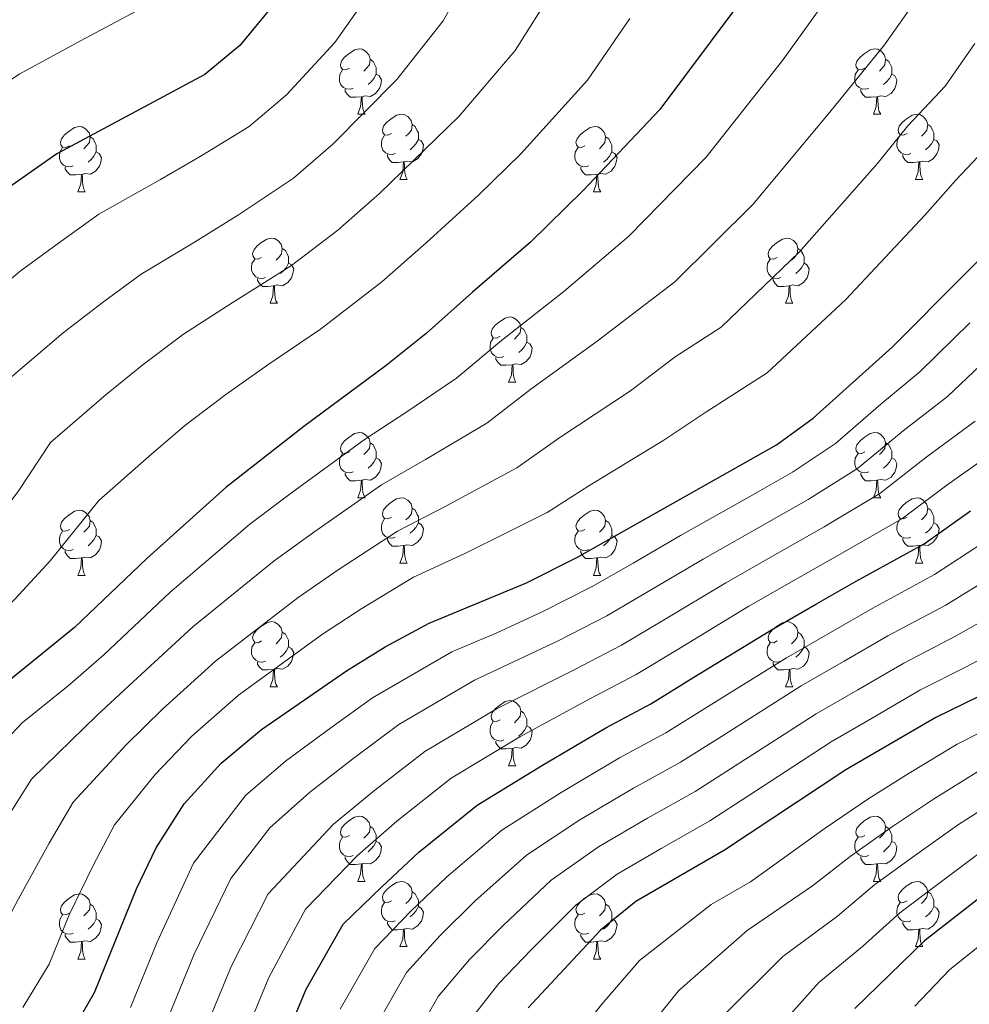
# Model space of a CAD drawing. Extents: x 612674 to 617179, y 777760 to 780805.
# Drawn here: x 614537 to 614683, y 779747 to 779899 of the extents above; entities that cross this region are included whole.
import ezdxf

# ---------------------------------------------------------------- set-up
doc = ezdxf.new("R2010")
doc.units = 0
doc.header["$MEASUREMENT"] = 0
for name, color, linetype in [('Nivel 36', 7, 'Continuous'), ('Nivel 4', 7, 'Continuous'), ('Nivel 5', 7, 'Continuous'), ('Nivel 61', 7, 'Continuous'), ('Nivel 63', 7, 'Continuous')]:
    doc.layers.add(name, color=color, linetype=linetype)

msp = doc.modelspace()

# ---------------------------------------------------------------- linework, layer by layer
at = {"layer": 'Nivel 36', "color": 92, "linetype": 'Continuous', "lineweight": 0, "flags": 128}
for points in [[(614587.987, 779891.357), (614587.457, 779891.092), (614586.927, 779891.147), (614586.662, 779891.517), (614586.607, 779891.942), (614586.767, 779892.462), (614587.247, 779893.057), (614587.882, 779893.587), (614588.782, 779894.172), (614589.527, 779894.332), (614589.952, 779894.277), (614590.482, 779893.962), (614591.012, 779893.377), (614591.172, 779892.737), (614591.062, 779891.887), (614590.637, 779891.357), (614590.217, 779890.932)], [(614667.314, 779891.357), (614666.784, 779891.092), (614666.254, 779891.147), (614665.989, 779891.517), (614665.934, 779891.942), (614666.094, 779892.462), (614666.574, 779893.057), (614667.209, 779893.587), (614668.109, 779894.172), (614668.854, 779894.332), (614669.279, 779894.277), (614669.809, 779893.962), (614670.339, 779893.377), (614670.499, 779892.737), (614670.389, 779891.887), (614669.964, 779891.357), (614669.544, 779890.932)], [(614591.172, 779892.737), (614591.647, 779892.422), (614591.962, 779891.782), (614592.122, 779891.462), (614592.122, 779890.882), (614592.122, 779890.457), (614591.752, 779889.767), (614591.332, 779889.287), (614590.852, 779888.867)], [(614670.499, 779892.737), (614670.974, 779892.422), (614671.289, 779891.782), (614671.449, 779891.462), (614671.449, 779890.882), (614671.449, 779890.457), (614671.079, 779889.767), (614670.659, 779889.287), (614670.179, 779888.867)], [(614588.572, 779888.277), (614588.147, 779888.117), (614587.562, 779888.177), (614587.087, 779888.387), (614586.662, 779888.812), (614586.447, 779889.397), (614586.447, 779889.817), (614586.502, 779890.402), (614586.927, 779891.092)], [(614592.122, 779890.457), (614592.577, 779890.207), (614592.922, 779889.592), (614592.812, 779888.867), (614592.602, 779888.227), (614592.017, 779887.487), (614591.222, 779887.007), (614590.372, 779887.112), (614589.942, 779886.982)], [(614667.899, 779888.277), (614667.474, 779888.117), (614666.889, 779888.177), (614666.414, 779888.387), (614665.989, 779888.812), (614665.774, 779889.397), (614665.774, 779889.817), (614665.829, 779890.402), (614666.254, 779891.092)], [(614671.449, 779890.457), (614671.904, 779890.207), (614672.249, 779889.592), (614672.139, 779888.867), (614671.929, 779888.227), (614671.344, 779887.487), (614670.549, 779887.007), (614669.699, 779887.112), (614669.269, 779886.982)], [(614589.832, 779886.982), (614588.942, 779886.897), (614588.097, 779886.897), (614587.672, 779887.327), (614587.352, 779887.802), (614587.352, 779888.117)], [(614669.159, 779886.982), (614668.269, 779886.897), (614667.424, 779886.897), (614666.999, 779887.327), (614666.679, 779887.802), (614666.679, 779888.117)], [(614589.287, 779884.297), (614589.722, 779885.457), (614589.832, 779886.982), (614589.942, 779886.982), (614589.977, 779886.397), (614590.012, 779885.712), (614590.082, 779885.097), (614590.197, 779884.697), (614590.412, 779884.297)], [(614668.614, 779884.297), (614669.049, 779885.457), (614669.159, 779886.982), (614669.269, 779886.982), (614669.304, 779886.397), (614669.339, 779885.712), (614669.409, 779885.097), (614669.524, 779884.697), (614669.739, 779884.297)], [(614589.287, 779884.297), (614590.412, 779884.297)], [(614594.462, 779881.322), (614593.932, 779881.057), (614593.402, 779881.112), (614593.137, 779881.482), (614593.082, 779881.907), (614593.242, 779882.427), (614593.722, 779883.022), (614594.357, 779883.552), (614595.257, 779884.137), (614596.002, 779884.297), (614596.427, 779884.242), (614596.957, 779883.927), (614597.487, 779883.342), (614597.647, 779882.702), (614597.537, 779881.852), (614597.112, 779881.322), (614596.692, 779880.897)], [(614668.614, 779884.297), (614669.739, 779884.297)], [(614673.789, 779881.322), (614673.259, 779881.057), (614672.729, 779881.112), (614672.464, 779881.482), (614672.409, 779881.907), (614672.569, 779882.427), (614673.049, 779883.022), (614673.684, 779883.552), (614674.584, 779884.137), (614675.329, 779884.297), (614675.754, 779884.242), (614676.284, 779883.927), (614676.814, 779883.342), (614676.974, 779882.702), (614676.864, 779881.852), (614676.439, 779881.322), (614676.019, 779880.897)], [(614544.907, 779879.417), (614544.377, 779879.152), (614543.847, 779879.207), (614543.582, 779879.577), (614543.527, 779880.002), (614543.687, 779880.522), (614544.167, 779881.117), (614544.802, 779881.647), (614545.702, 779882.232), (614546.447, 779882.392), (614546.872, 779882.337), (614547.402, 779882.022), (614547.932, 779881.437), (614548.092, 779880.797), (614547.982, 779879.947), (614547.557, 779879.417), (614547.137, 779878.992)], [(614597.647, 779882.702), (614598.122, 779882.387), (614598.437, 779881.747), (614598.597, 779881.427), (614598.597, 779880.847), (614598.597, 779880.422), (614598.227, 779879.732), (614597.807, 779879.252), (614597.327, 779878.832)], [(614624.234, 779879.417), (614623.704, 779879.152), (614623.174, 779879.207), (614622.909, 779879.577), (614622.854, 779880.002), (614623.014, 779880.522), (614623.494, 779881.117), (614624.129, 779881.647), (614625.029, 779882.232), (614625.774, 779882.392), (614626.199, 779882.337), (614626.729, 779882.022), (614627.259, 779881.437), (614627.419, 779880.797), (614627.309, 779879.947), (614626.884, 779879.417), (614626.464, 779878.992)], [(614676.974, 779882.702), (614677.449, 779882.387), (614677.764, 779881.747), (614677.924, 779881.427), (614677.924, 779880.847), (614677.924, 779880.422), (614677.554, 779879.732), (614677.134, 779879.252), (614676.654, 779878.832)], [(614548.092, 779880.797), (614548.567, 779880.482), (614548.882, 779879.842), (614549.042, 779879.522), (614549.042, 779878.942), (614549.042, 779878.517), (614548.672, 779877.827), (614548.252, 779877.347), (614547.772, 779876.927)], [(614595.047, 779878.242), (614594.622, 779878.082), (614594.037, 779878.142), (614593.562, 779878.352), (614593.137, 779878.777), (614592.922, 779879.362), (614592.922, 779879.782), (614592.977, 779880.367), (614593.402, 779881.057)], [(614598.597, 779880.422), (614599.052, 779880.172), (614599.397, 779879.557), (614599.287, 779878.832), (614599.077, 779878.192), (614598.492, 779877.452), (614597.697, 779876.972), (614596.847, 779877.077), (614596.417, 779876.947)], [(614627.419, 779880.797), (614627.894, 779880.482), (614628.209, 779879.842), (614628.369, 779879.522), (614628.369, 779878.942), (614628.369, 779878.517), (614627.999, 779877.827), (614627.579, 779877.347), (614627.099, 779876.927)], [(614674.374, 779878.242), (614673.949, 779878.082), (614673.364, 779878.142), (614672.889, 779878.352), (614672.464, 779878.777), (614672.249, 779879.362), (614672.249, 779879.782), (614672.304, 779880.367), (614672.729, 779881.057)], [(614677.924, 779880.422), (614678.379, 779880.172), (614678.724, 779879.557), (614678.614, 779878.832), (614678.404, 779878.192), (614677.819, 779877.452), (614677.024, 779876.972), (614676.174, 779877.077), (614675.744, 779876.947)], [(614545.492, 779876.337), (614545.067, 779876.177), (614544.482, 779876.237), (614544.007, 779876.447), (614543.582, 779876.872), (614543.367, 779877.457), (614543.367, 779877.877), (614543.422, 779878.462), (614543.847, 779879.152)], [(614549.042, 779878.517), (614549.497, 779878.267), (614549.842, 779877.652), (614549.732, 779876.927), (614549.522, 779876.287), (614548.937, 779875.547), (614548.142, 779875.067), (614547.292, 779875.172), (614546.862, 779875.042)], [(614624.819, 779876.337), (614624.394, 779876.177), (614623.809, 779876.237), (614623.334, 779876.447), (614622.909, 779876.872), (614622.694, 779877.457), (614622.694, 779877.877), (614622.749, 779878.462), (614623.174, 779879.152)], [(614628.369, 779878.517), (614628.824, 779878.267), (614629.169, 779877.652), (614629.059, 779876.927), (614628.849, 779876.287), (614628.264, 779875.547), (614627.469, 779875.067), (614626.619, 779875.172), (614626.189, 779875.042)], [(614596.307, 779876.947), (614595.417, 779876.862), (614594.572, 779876.862), (614594.147, 779877.292), (614593.827, 779877.767), (614593.827, 779878.082)], [(614595.762, 779874.262), (614596.197, 779875.422), (614596.307, 779876.947), (614596.417, 779876.947), (614596.452, 779876.362), (614596.487, 779875.677), (614596.557, 779875.062), (614596.672, 779874.662), (614596.887, 779874.262)], [(614675.634, 779876.947), (614674.744, 779876.862), (614673.899, 779876.862), (614673.474, 779877.292), (614673.154, 779877.767), (614673.154, 779878.082)], [(614675.089, 779874.262), (614675.524, 779875.422), (614675.634, 779876.947), (614675.744, 779876.947), (614675.779, 779876.362), (614675.814, 779875.677), (614675.884, 779875.062), (614675.999, 779874.662), (614676.214, 779874.262)], [(614546.752, 779875.042), (614545.862, 779874.957), (614545.017, 779874.957), (614544.592, 779875.387), (614544.272, 779875.862), (614544.272, 779876.177)], [(614626.079, 779875.042), (614625.189, 779874.957), (614624.344, 779874.957), (614623.919, 779875.387), (614623.599, 779875.862), (614623.599, 779876.177)], [(614546.207, 779872.357), (614546.642, 779873.517), (614546.752, 779875.042), (614546.862, 779875.042), (614546.897, 779874.457), (614546.932, 779873.772), (614547.002, 779873.157), (614547.117, 779872.757), (614547.332, 779872.357)], [(614595.762, 779874.262), (614596.887, 779874.262)], [(614625.534, 779872.357), (614625.969, 779873.517), (614626.079, 779875.042), (614626.189, 779875.042), (614626.224, 779874.457), (614626.259, 779873.772), (614626.329, 779873.157), (614626.444, 779872.757), (614626.659, 779872.357)], [(614675.089, 779874.262), (614676.214, 779874.262)], [(614546.207, 779872.357), (614547.332, 779872.357)], [(614625.534, 779872.357), (614626.659, 779872.357)], [(614574.484, 779862.274), (614573.954, 779862.009), (614573.424, 779862.064), (614573.159, 779862.434), (614573.104, 779862.859), (614573.264, 779863.379), (614573.744, 779863.974), (614574.379, 779864.504), (614575.279, 779865.089), (614576.024, 779865.249), (614576.449, 779865.194), (614576.979, 779864.879), (614577.509, 779864.294), (614577.669, 779863.654), (614577.559, 779862.804), (614577.134, 779862.274), (614576.714, 779861.849)], [(614653.811, 779862.274), (614653.281, 779862.009), (614652.751, 779862.064), (614652.486, 779862.434), (614652.431, 779862.859), (614652.591, 779863.379), (614653.071, 779863.974), (614653.706, 779864.504), (614654.606, 779865.089), (614655.351, 779865.249), (614655.776, 779865.194), (614656.306, 779864.879), (614656.836, 779864.294), (614656.996, 779863.654), (614656.886, 779862.804), (614656.461, 779862.274), (614656.041, 779861.849)], [(614577.669, 779863.654), (614578.144, 779863.339), (614578.459, 779862.699), (614578.619, 779862.379), (614578.619, 779861.799), (614578.619, 779861.374), (614578.249, 779860.684), (614577.829, 779860.204), (614577.349, 779859.784)], [(614656.996, 779863.654), (614657.471, 779863.339), (614657.786, 779862.699), (614657.946, 779862.379), (614657.946, 779861.799), (614657.946, 779861.374), (614657.576, 779860.684), (614657.156, 779860.204), (614656.676, 779859.784)], [(614575.069, 779859.194), (614574.644, 779859.034), (614574.059, 779859.094), (614573.584, 779859.304), (614573.159, 779859.729), (614572.944, 779860.314), (614572.944, 779860.734), (614572.999, 779861.319), (614573.424, 779862.009)], [(614654.396, 779859.194), (614653.971, 779859.034), (614653.386, 779859.094), (614652.911, 779859.304), (614652.486, 779859.729), (614652.271, 779860.314), (614652.271, 779860.734), (614652.326, 779861.319), (614652.751, 779862.009)], [(614578.619, 779861.374), (614579.074, 779861.124), (614579.419, 779860.509), (614579.309, 779859.784), (614579.099, 779859.144), (614578.514, 779858.404), (614577.719, 779857.924), (614576.869, 779858.029), (614576.439, 779857.899)], [(614657.946, 779861.374), (614658.401, 779861.124), (614658.746, 779860.509), (614658.636, 779859.784), (614658.426, 779859.144), (614657.841, 779858.404), (614657.046, 779857.924), (614656.196, 779858.029), (614655.766, 779857.899)], [(614576.329, 779857.899), (614575.439, 779857.814), (614574.594, 779857.814), (614574.169, 779858.244), (614573.849, 779858.719), (614573.849, 779859.034)], [(614655.656, 779857.899), (614654.766, 779857.814), (614653.921, 779857.814), (614653.496, 779858.244), (614653.176, 779858.719), (614653.176, 779859.034)], [(614575.784, 779855.214), (614576.219, 779856.374), (614576.329, 779857.899), (614576.439, 779857.899), (614576.474, 779857.314), (614576.509, 779856.629), (614576.579, 779856.014), (614576.694, 779855.614), (614576.909, 779855.214)], [(614655.111, 779855.214), (614655.546, 779856.374), (614655.656, 779857.899), (614655.766, 779857.899), (614655.801, 779857.314), (614655.836, 779856.629), (614655.906, 779856.014), (614656.021, 779855.614), (614656.236, 779855.214)], [(614575.784, 779855.214), (614576.909, 779855.214)], [(614655.111, 779855.214), (614656.236, 779855.214)], [(614611.175, 779850.134), (614610.645, 779849.869), (614610.115, 779849.924), (614609.85, 779850.294), (614609.795, 779850.719), (614609.955, 779851.239), (614610.435, 779851.834), (614611.07, 779852.364), (614611.97, 779852.949), (614612.715, 779853.109), (614613.14, 779853.054), (614613.67, 779852.739), (614614.2, 779852.154), (614614.36, 779851.514), (614614.25, 779850.664), (614613.825, 779850.134), (614613.405, 779849.709)], [(614614.36, 779851.514), (614614.835, 779851.199), (614615.15, 779850.559), (614615.31, 779850.239), (614615.31, 779849.659), (614615.31, 779849.234), (614614.94, 779848.544), (614614.52, 779848.064), (614614.04, 779847.644)], [(614611.76, 779847.054), (614611.335, 779846.894), (614610.75, 779846.954), (614610.275, 779847.164), (614609.85, 779847.589), (614609.635, 779848.174), (614609.635, 779848.594), (614609.69, 779849.179), (614610.115, 779849.869)], [(614615.31, 779849.234), (614615.765, 779848.984), (614616.11, 779848.369), (614616, 779847.644), (614615.79, 779847.004), (614615.205, 779846.264), (614614.41, 779845.784), (614613.56, 779845.889), (614613.13, 779845.759)], [(614613.02, 779845.759), (614612.13, 779845.674), (614611.285, 779845.674), (614610.86, 779846.104), (614610.54, 779846.579), (614610.54, 779846.894)], [(614612.475, 779843.074), (614612.91, 779844.234), (614613.02, 779845.759), (614613.13, 779845.759), (614613.165, 779845.174), (614613.2, 779844.489), (614613.27, 779843.874), (614613.385, 779843.474), (614613.6, 779843.074)], [(614612.475, 779843.074), (614613.6, 779843.074)], [(614587.987, 779832.365), (614587.457, 779832.1), (614586.927, 779832.155), (614586.662, 779832.525), (614586.607, 779832.95), (614586.767, 779833.47), (614587.247, 779834.065), (614587.882, 779834.595), (614588.782, 779835.18), (614589.527, 779835.34), (614589.952, 779835.285), (614590.482, 779834.97), (614591.012, 779834.385), (614591.172, 779833.745), (614591.062, 779832.895), (614590.637, 779832.365), (614590.217, 779831.94)], [(614667.314, 779832.365), (614666.784, 779832.1), (614666.254, 779832.155), (614665.989, 779832.525), (614665.934, 779832.95), (614666.094, 779833.47), (614666.574, 779834.065), (614667.209, 779834.595), (614668.109, 779835.18), (614668.854, 779835.34), (614669.279, 779835.285), (614669.809, 779834.97), (614670.339, 779834.385), (614670.499, 779833.745), (614670.389, 779832.895), (614669.964, 779832.365), (614669.544, 779831.94)], [(614591.172, 779833.745), (614591.647, 779833.43), (614591.962, 779832.79), (614592.122, 779832.47), (614592.122, 779831.89), (614592.122, 779831.465), (614591.752, 779830.775), (614591.332, 779830.295), (614590.852, 779829.875)], [(614670.499, 779833.745), (614670.974, 779833.43), (614671.289, 779832.79), (614671.449, 779832.47), (614671.449, 779831.89), (614671.449, 779831.465), (614671.079, 779830.775), (614670.659, 779830.295), (614670.179, 779829.875)], [(614588.572, 779829.285), (614588.147, 779829.125), (614587.562, 779829.185), (614587.087, 779829.395), (614586.662, 779829.82), (614586.447, 779830.405), (614586.447, 779830.825), (614586.502, 779831.41), (614586.927, 779832.1)], [(614592.122, 779831.465), (614592.577, 779831.215), (614592.922, 779830.6), (614592.812, 779829.875), (614592.602, 779829.235), (614592.017, 779828.495), (614591.222, 779828.015), (614590.372, 779828.12), (614589.942, 779827.99)], [(614667.899, 779829.285), (614667.474, 779829.125), (614666.889, 779829.185), (614666.414, 779829.395), (614665.989, 779829.82), (614665.774, 779830.405), (614665.774, 779830.825), (614665.829, 779831.41), (614666.254, 779832.1)], [(614671.449, 779831.465), (614671.904, 779831.215), (614672.249, 779830.6), (614672.139, 779829.875), (614671.929, 779829.235), (614671.344, 779828.495), (614670.549, 779828.015), (614669.699, 779828.12), (614669.269, 779827.99)], [(614589.832, 779827.99), (614588.942, 779827.905), (614588.097, 779827.905), (614587.672, 779828.335), (614587.352, 779828.81), (614587.352, 779829.125)], [(614669.159, 779827.99), (614668.269, 779827.905), (614667.424, 779827.905), (614666.999, 779828.335), (614666.679, 779828.81), (614666.679, 779829.125)], [(614589.287, 779825.305), (614589.722, 779826.465), (614589.832, 779827.99), (614589.942, 779827.99), (614589.977, 779827.405), (614590.012, 779826.72), (614590.082, 779826.105), (614590.197, 779825.705), (614590.412, 779825.305)], [(614668.614, 779825.305), (614669.049, 779826.465), (614669.159, 779827.99), (614669.269, 779827.99), (614669.304, 779827.405), (614669.339, 779826.72), (614669.409, 779826.105), (614669.524, 779825.705), (614669.739, 779825.305)], [(614589.287, 779825.305), (614590.412, 779825.305)], [(614594.462, 779822.33), (614593.932, 779822.065), (614593.402, 779822.12), (614593.137, 779822.49), (614593.082, 779822.915), (614593.242, 779823.435), (614593.722, 779824.03), (614594.357, 779824.56), (614595.257, 779825.145), (614596.002, 779825.305), (614596.427, 779825.25), (614596.957, 779824.935), (614597.487, 779824.35), (614597.647, 779823.71), (614597.537, 779822.86), (614597.112, 779822.33), (614596.692, 779821.905)], [(614668.614, 779825.305), (614669.739, 779825.305)], [(614673.789, 779822.33), (614673.259, 779822.065), (614672.729, 779822.12), (614672.464, 779822.49), (614672.409, 779822.915), (614672.569, 779823.435), (614673.049, 779824.03), (614673.684, 779824.56), (614674.584, 779825.145), (614675.329, 779825.305), (614675.754, 779825.25), (614676.284, 779824.935), (614676.814, 779824.35), (614676.974, 779823.71), (614676.864, 779822.86), (614676.439, 779822.33), (614676.019, 779821.905)], [(614544.907, 779820.425), (614544.377, 779820.16), (614543.847, 779820.215), (614543.582, 779820.585), (614543.527, 779821.01), (614543.687, 779821.53), (614544.167, 779822.125), (614544.802, 779822.655), (614545.702, 779823.24), (614546.447, 779823.4), (614546.872, 779823.345), (614547.402, 779823.03), (614547.932, 779822.445), (614548.092, 779821.805), (614547.982, 779820.955), (614547.557, 779820.425), (614547.137, 779820)], [(614597.647, 779823.71), (614598.122, 779823.395), (614598.437, 779822.755), (614598.597, 779822.435), (614598.597, 779821.855), (614598.597, 779821.43), (614598.227, 779820.74), (614597.807, 779820.26), (614597.327, 779819.84)], [(614624.234, 779820.425), (614623.704, 779820.16), (614623.174, 779820.215), (614622.909, 779820.585), (614622.854, 779821.01), (614623.014, 779821.53), (614623.494, 779822.125), (614624.129, 779822.655), (614625.029, 779823.24), (614625.774, 779823.4), (614626.199, 779823.345), (614626.729, 779823.03), (614627.259, 779822.445), (614627.419, 779821.805), (614627.309, 779820.955), (614626.884, 779820.425), (614626.464, 779820)], [(614676.974, 779823.71), (614677.449, 779823.395), (614677.764, 779822.755), (614677.924, 779822.435), (614677.924, 779821.855), (614677.924, 779821.43), (614677.554, 779820.74), (614677.134, 779820.26), (614676.654, 779819.84)], [(614548.092, 779821.805), (614548.567, 779821.49), (614548.882, 779820.85), (614549.042, 779820.53), (614549.042, 779819.95), (614549.042, 779819.525), (614548.672, 779818.835), (614548.252, 779818.355), (614547.772, 779817.935)], [(614595.047, 779819.25), (614594.622, 779819.09), (614594.037, 779819.15), (614593.562, 779819.36), (614593.137, 779819.785), (614592.922, 779820.37), (614592.922, 779820.79), (614592.977, 779821.375), (614593.402, 779822.065)], [(614598.597, 779821.43), (614599.052, 779821.18), (614599.397, 779820.565), (614599.287, 779819.84), (614599.077, 779819.2), (614598.492, 779818.46), (614597.697, 779817.98), (614596.847, 779818.085), (614596.417, 779817.955)], [(614627.419, 779821.805), (614627.894, 779821.49), (614628.209, 779820.85), (614628.369, 779820.53), (614628.369, 779819.95), (614628.369, 779819.525), (614627.999, 779818.835), (614627.579, 779818.355), (614627.099, 779817.935)], [(614674.374, 779819.25), (614673.949, 779819.09), (614673.364, 779819.15), (614672.889, 779819.36), (614672.464, 779819.785), (614672.249, 779820.37), (614672.249, 779820.79), (614672.304, 779821.375), (614672.729, 779822.065)], [(614677.924, 779821.43), (614678.379, 779821.18), (614678.724, 779820.565), (614678.614, 779819.84), (614678.404, 779819.2), (614677.819, 779818.46), (614677.024, 779817.98), (614676.174, 779818.085), (614675.744, 779817.955)], [(614545.492, 779817.345), (614545.067, 779817.185), (614544.482, 779817.245), (614544.007, 779817.455), (614543.582, 779817.88), (614543.367, 779818.465), (614543.367, 779818.885), (614543.422, 779819.47), (614543.847, 779820.16)], [(614549.042, 779819.525), (614549.497, 779819.275), (614549.842, 779818.66), (614549.732, 779817.935), (614549.522, 779817.295), (614548.937, 779816.555), (614548.142, 779816.075), (614547.292, 779816.18), (614546.862, 779816.05)], [(614624.819, 779817.345), (614624.394, 779817.185), (614623.809, 779817.245), (614623.334, 779817.455), (614622.909, 779817.88), (614622.694, 779818.465), (614622.694, 779818.885), (614622.749, 779819.47), (614623.174, 779820.16)], [(614628.369, 779819.525), (614628.824, 779819.275), (614629.169, 779818.66), (614629.059, 779817.935), (614628.849, 779817.295), (614628.264, 779816.555), (614627.469, 779816.075), (614626.619, 779816.18), (614626.189, 779816.05)], [(614596.307, 779817.955), (614595.417, 779817.87), (614594.572, 779817.87), (614594.147, 779818.3), (614593.827, 779818.775), (614593.827, 779819.09)], [(614595.762, 779815.27), (614596.197, 779816.43), (614596.307, 779817.955), (614596.417, 779817.955), (614596.452, 779817.37), (614596.487, 779816.685), (614596.557, 779816.07), (614596.672, 779815.67), (614596.887, 779815.27)], [(614675.634, 779817.955), (614674.744, 779817.87), (614673.899, 779817.87), (614673.474, 779818.3), (614673.154, 779818.775), (614673.154, 779819.09)], [(614675.089, 779815.27), (614675.524, 779816.43), (614675.634, 779817.955), (614675.744, 779817.955), (614675.779, 779817.37), (614675.814, 779816.685), (614675.884, 779816.07), (614675.999, 779815.67), (614676.214, 779815.27)], [(614546.752, 779816.05), (614545.862, 779815.965), (614545.017, 779815.965), (614544.592, 779816.395), (614544.272, 779816.87), (614544.272, 779817.185)], [(614626.079, 779816.05), (614625.189, 779815.965), (614624.344, 779815.965), (614623.919, 779816.395), (614623.599, 779816.87), (614623.599, 779817.185)], [(614546.207, 779813.365), (614546.642, 779814.525), (614546.752, 779816.05), (614546.862, 779816.05), (614546.897, 779815.465), (614546.932, 779814.78), (614547.002, 779814.165), (614547.117, 779813.765), (614547.332, 779813.365)], [(614595.762, 779815.27), (614596.887, 779815.27)], [(614625.534, 779813.365), (614625.969, 779814.525), (614626.079, 779816.05), (614626.189, 779816.05), (614626.224, 779815.465), (614626.259, 779814.78), (614626.329, 779814.165), (614626.444, 779813.765), (614626.659, 779813.365)], [(614675.089, 779815.27), (614676.214, 779815.27)], [(614546.207, 779813.365), (614547.332, 779813.365)], [(614625.534, 779813.365), (614626.659, 779813.365)], [(614574.484, 779803.282), (614573.954, 779803.017), (614573.424, 779803.072), (614573.159, 779803.442), (614573.104, 779803.867), (614573.264, 779804.387), (614573.744, 779804.982), (614574.379, 779805.512), (614575.279, 779806.097), (614576.024, 779806.257), (614576.449, 779806.202), (614576.979, 779805.887), (614577.509, 779805.302), (614577.669, 779804.662), (614577.559, 779803.812), (614577.134, 779803.282), (614576.714, 779802.857)], [(614653.811, 779803.282), (614653.281, 779803.017), (614652.751, 779803.072), (614652.486, 779803.442), (614652.431, 779803.867), (614652.591, 779804.387), (614653.071, 779804.982), (614653.706, 779805.512), (614654.606, 779806.097), (614655.351, 779806.257), (614655.776, 779806.202), (614656.306, 779805.887), (614656.836, 779805.302), (614656.996, 779804.662), (614656.886, 779803.812), (614656.461, 779803.282), (614656.041, 779802.857)], [(614577.669, 779804.662), (614578.144, 779804.347), (614578.459, 779803.707), (614578.619, 779803.387), (614578.619, 779802.807), (614578.619, 779802.382), (614578.249, 779801.692), (614577.829, 779801.212), (614577.349, 779800.792)], [(614656.996, 779804.662), (614657.471, 779804.347), (614657.786, 779803.707), (614657.946, 779803.387), (614657.946, 779802.807), (614657.946, 779802.382), (614657.576, 779801.692), (614657.156, 779801.212), (614656.676, 779800.792)], [(614575.069, 779800.202), (614574.644, 779800.042), (614574.059, 779800.102), (614573.584, 779800.312), (614573.159, 779800.737), (614572.944, 779801.322), (614572.944, 779801.742), (614572.999, 779802.327), (614573.424, 779803.017)], [(614654.396, 779800.202), (614653.971, 779800.042), (614653.386, 779800.102), (614652.911, 779800.312), (614652.486, 779800.737), (614652.271, 779801.322), (614652.271, 779801.742), (614652.326, 779802.327), (614652.751, 779803.017)], [(614578.619, 779802.382), (614579.074, 779802.132), (614579.419, 779801.517), (614579.309, 779800.792), (614579.099, 779800.152), (614578.514, 779799.412), (614577.719, 779798.932), (614576.869, 779799.037), (614576.439, 779798.907)], [(614657.946, 779802.382), (614658.401, 779802.132), (614658.746, 779801.517), (614658.636, 779800.792), (614658.426, 779800.152), (614657.841, 779799.412), (614657.046, 779798.932), (614656.196, 779799.037), (614655.766, 779798.907)], [(614576.329, 779798.907), (614575.439, 779798.822), (614574.594, 779798.822), (614574.169, 779799.252), (614573.849, 779799.727), (614573.849, 779800.042)], [(614655.656, 779798.907), (614654.766, 779798.822), (614653.921, 779798.822), (614653.496, 779799.252), (614653.176, 779799.727), (614653.176, 779800.042)], [(614575.784, 779796.222), (614576.219, 779797.382), (614576.329, 779798.907), (614576.439, 779798.907), (614576.474, 779798.322), (614576.509, 779797.637), (614576.579, 779797.022), (614576.694, 779796.622), (614576.909, 779796.222)], [(614655.111, 779796.222), (614655.546, 779797.382), (614655.656, 779798.907), (614655.766, 779798.907), (614655.801, 779798.322), (614655.836, 779797.637), (614655.906, 779797.022), (614656.021, 779796.622), (614656.236, 779796.222)], [(614575.784, 779796.222), (614576.909, 779796.222)], [(614655.111, 779796.222), (614656.236, 779796.222)], [(614611.175, 779791.142), (614610.645, 779790.877), (614610.115, 779790.932), (614609.85, 779791.302), (614609.795, 779791.727), (614609.955, 779792.247), (614610.435, 779792.842), (614611.07, 779793.372), (614611.97, 779793.957), (614612.715, 779794.117), (614613.14, 779794.062), (614613.67, 779793.747), (614614.2, 779793.162), (614614.36, 779792.522), (614614.25, 779791.672), (614613.825, 779791.142), (614613.405, 779790.717)], [(614614.36, 779792.522), (614614.835, 779792.207), (614615.15, 779791.567), (614615.31, 779791.247), (614615.31, 779790.667), (614615.31, 779790.242), (614614.94, 779789.552), (614614.52, 779789.072), (614614.04, 779788.652)], [(614611.76, 779788.062), (614611.335, 779787.902), (614610.75, 779787.962), (614610.275, 779788.172), (614609.85, 779788.597), (614609.635, 779789.182), (614609.635, 779789.602), (614609.69, 779790.187), (614610.115, 779790.877)], [(614615.31, 779790.242), (614615.765, 779789.992), (614616.11, 779789.377), (614616, 779788.652), (614615.79, 779788.012), (614615.205, 779787.272), (614614.41, 779786.792), (614613.56, 779786.897), (614613.13, 779786.767)], [(614613.02, 779786.767), (614612.13, 779786.682), (614611.285, 779786.682), (614610.86, 779787.112), (614610.54, 779787.587), (614610.54, 779787.902)], [(614612.475, 779784.082), (614612.91, 779785.242), (614613.02, 779786.767), (614613.13, 779786.767), (614613.165, 779786.182), (614613.2, 779785.497), (614613.27, 779784.882), (614613.385, 779784.482), (614613.6, 779784.082)], [(614612.475, 779784.082), (614613.6, 779784.082)], [(614587.987, 779773.373), (614587.457, 779773.108), (614586.927, 779773.163), (614586.662, 779773.533), (614586.607, 779773.958), (614586.767, 779774.478), (614587.247, 779775.073), (614587.882, 779775.603), (614588.782, 779776.188), (614589.527, 779776.348), (614589.952, 779776.293), (614590.482, 779775.978), (614591.012, 779775.393), (614591.172, 779774.753), (614591.062, 779773.903), (614590.637, 779773.373), (614590.217, 779772.948)], [(614667.314, 779773.373), (614666.784, 779773.108), (614666.254, 779773.163), (614665.989, 779773.533), (614665.934, 779773.958), (614666.094, 779774.478), (614666.574, 779775.073), (614667.209, 779775.603), (614668.109, 779776.188), (614668.854, 779776.348), (614669.279, 779776.293), (614669.809, 779775.978), (614670.339, 779775.393), (614670.499, 779774.753), (614670.389, 779773.903), (614669.964, 779773.373), (614669.544, 779772.948)], [(614591.172, 779774.753), (614591.647, 779774.438), (614591.962, 779773.798), (614592.122, 779773.478), (614592.122, 779772.898), (614592.122, 779772.473), (614591.752, 779771.783), (614591.332, 779771.303), (614590.852, 779770.883)], [(614670.499, 779774.753), (614670.974, 779774.438), (614671.289, 779773.798), (614671.449, 779773.478), (614671.449, 779772.898), (614671.449, 779772.473), (614671.079, 779771.783), (614670.659, 779771.303), (614670.179, 779770.883)], [(614588.572, 779770.293), (614588.147, 779770.133), (614587.562, 779770.193), (614587.087, 779770.403), (614586.662, 779770.828), (614586.447, 779771.413), (614586.447, 779771.833), (614586.502, 779772.418), (614586.927, 779773.108)], [(614592.122, 779772.473), (614592.577, 779772.223), (614592.922, 779771.608), (614592.812, 779770.883), (614592.602, 779770.243), (614592.017, 779769.503), (614591.222, 779769.023), (614590.372, 779769.128), (614589.942, 779768.998)], [(614667.899, 779770.293), (614667.474, 779770.133), (614666.889, 779770.193), (614666.414, 779770.403), (614665.989, 779770.828), (614665.774, 779771.413), (614665.774, 779771.833), (614665.829, 779772.418), (614666.254, 779773.108)], [(614671.449, 779772.473), (614671.904, 779772.223), (614672.249, 779771.608), (614672.139, 779770.883), (614671.929, 779770.243), (614671.344, 779769.503), (614670.549, 779769.023), (614669.699, 779769.128), (614669.269, 779768.998)], [(614589.832, 779768.998), (614588.942, 779768.913), (614588.097, 779768.913), (614587.672, 779769.343), (614587.352, 779769.818), (614587.352, 779770.133)], [(614669.159, 779768.998), (614668.269, 779768.913), (614667.424, 779768.913), (614666.999, 779769.343), (614666.679, 779769.818), (614666.679, 779770.133)], [(614589.287, 779766.313), (614589.722, 779767.473), (614589.832, 779768.998), (614589.942, 779768.998), (614589.977, 779768.413), (614590.012, 779767.728), (614590.082, 779767.113), (614590.197, 779766.713), (614590.412, 779766.313)], [(614668.614, 779766.313), (614669.049, 779767.473), (614669.159, 779768.998), (614669.269, 779768.998), (614669.304, 779768.413), (614669.339, 779767.728), (614669.409, 779767.113), (614669.524, 779766.713), (614669.739, 779766.313)], [(614589.287, 779766.313), (614590.412, 779766.313)], [(614594.462, 779763.338), (614593.932, 779763.073), (614593.402, 779763.128), (614593.137, 779763.498), (614593.082, 779763.923), (614593.242, 779764.443), (614593.722, 779765.038), (614594.357, 779765.568), (614595.257, 779766.153), (614596.002, 779766.313), (614596.427, 779766.258), (614596.957, 779765.943), (614597.487, 779765.358), (614597.647, 779764.718), (614597.537, 779763.868), (614597.112, 779763.338), (614596.692, 779762.913)], [(614668.614, 779766.313), (614669.739, 779766.313)], [(614673.789, 779763.338), (614673.259, 779763.073), (614672.729, 779763.128), (614672.464, 779763.498), (614672.409, 779763.923), (614672.569, 779764.443), (614673.049, 779765.038), (614673.684, 779765.568), (614674.584, 779766.153), (614675.329, 779766.313), (614675.754, 779766.258), (614676.284, 779765.943), (614676.814, 779765.358), (614676.974, 779764.718), (614676.864, 779763.868), (614676.439, 779763.338), (614676.019, 779762.913)], [(614597.647, 779764.718), (614598.122, 779764.403), (614598.437, 779763.763), (614598.597, 779763.443), (614598.597, 779762.863), (614598.597, 779762.438), (614598.227, 779761.748), (614597.807, 779761.268), (614597.327, 779760.848)], [(614676.974, 779764.718), (614677.449, 779764.403), (614677.764, 779763.763), (614677.924, 779763.443), (614677.924, 779762.863), (614677.924, 779762.438), (614677.554, 779761.748), (614677.134, 779761.268), (614676.654, 779760.848)], [(614544.907, 779761.433), (614544.377, 779761.168), (614543.847, 779761.223), (614543.582, 779761.593), (614543.527, 779762.018), (614543.687, 779762.538), (614544.167, 779763.133), (614544.802, 779763.663), (614545.702, 779764.248), (614546.447, 779764.408), (614546.872, 779764.353), (614547.402, 779764.038), (614547.932, 779763.453), (614548.092, 779762.813), (614547.982, 779761.963), (614547.557, 779761.433), (614547.137, 779761.008)], [(614624.234, 779761.433), (614623.704, 779761.168), (614623.174, 779761.223), (614622.909, 779761.593), (614622.854, 779762.018), (614623.014, 779762.538), (614623.494, 779763.133), (614624.129, 779763.663), (614625.029, 779764.248), (614625.774, 779764.408), (614626.199, 779764.353), (614626.729, 779764.038), (614627.259, 779763.453), (614627.419, 779762.813), (614627.309, 779761.963), (614626.884, 779761.433), (614626.464, 779761.008)], [(614548.092, 779762.813), (614548.567, 779762.498), (614548.882, 779761.858), (614549.042, 779761.538), (614549.042, 779760.958), (614549.042, 779760.533), (614548.672, 779759.843), (614548.252, 779759.363), (614547.772, 779758.943)], [(614595.047, 779760.258), (614594.622, 779760.098), (614594.037, 779760.158), (614593.562, 779760.368), (614593.137, 779760.793), (614592.922, 779761.378), (614592.922, 779761.798), (614592.977, 779762.383), (614593.402, 779763.073)], [(614598.597, 779762.438), (614599.052, 779762.188), (614599.397, 779761.573), (614599.287, 779760.848), (614599.077, 779760.208), (614598.492, 779759.468), (614597.697, 779758.988), (614596.847, 779759.093), (614596.417, 779758.963)], [(614627.419, 779762.813), (614627.894, 779762.498), (614628.209, 779761.858), (614628.369, 779761.538), (614628.369, 779760.958), (614628.369, 779760.533), (614627.999, 779759.843), (614627.579, 779759.363), (614627.099, 779758.943)], [(614674.374, 779760.258), (614673.949, 779760.098), (614673.364, 779760.158), (614672.889, 779760.368), (614672.464, 779760.793), (614672.249, 779761.378), (614672.249, 779761.798), (614672.304, 779762.383), (614672.729, 779763.073)], [(614677.924, 779762.438), (614678.379, 779762.188), (614678.724, 779761.573), (614678.614, 779760.848), (614678.404, 779760.208), (614677.819, 779759.468), (614677.024, 779758.988), (614676.174, 779759.093), (614675.744, 779758.963)], [(614545.492, 779758.353), (614545.067, 779758.193), (614544.482, 779758.253), (614544.007, 779758.463), (614543.582, 779758.888), (614543.367, 779759.473), (614543.367, 779759.893), (614543.422, 779760.478), (614543.847, 779761.168)], [(614549.042, 779760.533), (614549.497, 779760.283), (614549.842, 779759.668), (614549.732, 779758.943), (614549.522, 779758.303), (614548.937, 779757.563), (614548.142, 779757.083), (614547.292, 779757.188), (614546.862, 779757.058)], [(614624.819, 779758.353), (614624.394, 779758.193), (614623.809, 779758.253), (614623.334, 779758.463), (614622.909, 779758.888), (614622.694, 779759.473), (614622.694, 779759.893), (614622.749, 779760.478), (614623.174, 779761.168)], [(614628.369, 779760.533), (614628.824, 779760.283), (614629.169, 779759.668), (614629.059, 779758.943), (614628.849, 779758.303), (614628.264, 779757.563), (614627.469, 779757.083), (614626.619, 779757.188), (614626.189, 779757.058)], [(614596.307, 779758.963), (614595.417, 779758.878), (614594.572, 779758.878), (614594.147, 779759.308), (614593.827, 779759.783), (614593.827, 779760.098)], [(614595.762, 779756.278), (614596.197, 779757.438), (614596.307, 779758.963), (614596.417, 779758.963), (614596.452, 779758.378), (614596.487, 779757.693), (614596.557, 779757.078), (614596.672, 779756.678), (614596.887, 779756.278)], [(614675.634, 779758.963), (614674.744, 779758.878), (614673.899, 779758.878), (614673.474, 779759.308), (614673.154, 779759.783), (614673.154, 779760.098)], [(614675.089, 779756.278), (614675.524, 779757.438), (614675.634, 779758.963), (614675.744, 779758.963), (614675.779, 779758.378), (614675.814, 779757.693), (614675.884, 779757.078), (614675.999, 779756.678), (614676.214, 779756.278)], [(614546.752, 779757.058), (614545.862, 779756.973), (614545.017, 779756.973), (614544.592, 779757.403), (614544.272, 779757.878), (614544.272, 779758.193)], [(614626.079, 779757.058), (614625.189, 779756.973), (614624.344, 779756.973), (614623.919, 779757.403), (614623.599, 779757.878), (614623.599, 779758.193)], [(614546.207, 779754.373), (614546.642, 779755.533), (614546.752, 779757.058), (614546.862, 779757.058), (614546.897, 779756.473), (614546.932, 779755.788), (614547.002, 779755.173), (614547.117, 779754.773), (614547.332, 779754.373)], [(614595.762, 779756.278), (614596.887, 779756.278)], [(614625.534, 779754.373), (614625.969, 779755.533), (614626.079, 779757.058), (614626.189, 779757.058), (614626.224, 779756.473), (614626.259, 779755.788), (614626.329, 779755.173), (614626.444, 779754.773), (614626.659, 779754.373)], [(614675.089, 779756.278), (614676.214, 779756.278)], [(614546.207, 779754.373), (614547.332, 779754.373)], [(614625.534, 779754.373), (614626.659, 779754.373)]]:
    msp.add_lwpolyline(points, dxfattribs=at)
at = {"layer": 'Nivel 4', "color": 25, "linetype": 'Continuous', "lineweight": 30, "flags": 128}
for points, elevation in [([(614659.222, 780073.509), (614657.745, 780057.277), (614655.359, 780050.713), (614650.146, 780044.498), (614629.876, 780028.697), (614624.175, 780023.773), (614619.276, 780018.605), (614615.06, 780013.016), (614611.302, 780006.247), (614607.913, 779999.05), (614601.643, 779983.936), (614596.641, 779970.348), (614592.253, 779954.425), (614588.845, 779936.935), (614585.525, 779922.265), (614583.333, 779915.619), (614580.189, 779907.757), (614576.183, 779901.031), (614571.145, 779894.841), (614565.752, 779890.373), (614542.958, 779878.182), (614530.725, 779869.638), (614525.01, 779865.243)], 425), ([(614647.303, 779900.47), (614635.732, 779884.995), (614623.894, 779872.509), (614615.866, 779864.618), (614606.94, 779856.935), (614599.817, 779850.559), (614593.64, 779845.623), (614580.97, 779836.277), (614568.979, 779826.911), (614556.811, 779815.982), (614545.695, 779805.346), (614531.421, 779793.831), (614526.308, 779789.048), (614521.607, 779782.721), (614507.617, 779761.913), (614503.224, 779756.461), (614495.763, 779749.137), (614482.033, 779737.106)], 450), ([(614574.477, 779789.675), (614587.542, 779798.686), (614593.491, 779802.378), (614600.287, 779806.005), (614615.232, 779812.236), (614623.081, 779816.157), (614653.697, 779833.424), (614659.361, 779837.538), (614671.529, 779848.467), (614693.696, 779870.745)], 475), ([(614576.327, 779737.691), (614581.347, 779749.738), (614587.006, 779759.714), (614592.951, 779765.439), (614598.648, 779770.796), (614607.668, 779778.032), (614617.692, 779784.177), (614627.442, 779789.931), (614634.397, 779793.643), (614641.002, 779797.702), (614652.942, 779804.995), (614659.884, 779808.982), (614665.958, 779812.463), (614676.41, 779818.231), (614683.56, 779823.29)], 500), ([(614693.46, 779798.924), (614678.219, 779791.503), (614664.383, 779783.445), (614645.714, 779771.13), (614632.049, 779763.231), (614626.613, 779758.813), (614615.517, 779746.882)], 525), ([(614545.255, 779743.176), (614548.779, 779749.224), (614555.245, 779765.161), (614558.26, 779771.481), (614562.587, 779778.224), (614568.253, 779784.472), (614574.477, 779789.675)], 475), ([(614688.976, 779766.919), (614676.476, 779757.15), (614665.761, 779746.791)], 550)]:
    msp.add_lwpolyline(points, dxfattribs=dict(at, elevation=elevation))
at = {"layer": 'Nivel 5', "color": 25, "linetype": 'Continuous', "lineweight": 0, "flags": 128}
for points, elevation in [([(614687.067, 780055.418), (614681.602, 780047.555), (614676.751, 780039.181), (614668.792, 780029.027), (614661.329, 780018.438), (614656.337, 780011.83), (614649.592, 780004.988), (614643.232, 779998.933), (614638.447, 779991.518), (614635.205, 779984.674), (614629.441, 779971.42), (614625.047, 779959.836), (614621.502, 779947.635), (614617.25, 779930.738), (614614.68, 779923.37), (614611.953, 779916.411), (614607.244, 779907.316), (614602.406, 779898.652), (614595.267, 779889.622), (614585.463, 779879.678), (614579.378, 779874.447), (614570.949, 779868.829), (614564.431, 779864.772)], 435), ([(614588.322, 779972.605), (614583.214, 779957.578), (614580.101, 779949.66), (614577.466, 779940.165), (614573.735, 779927.531), (614569.466, 779915.925), (614562.231, 779905.592), (614556.598, 779900.916), (614546.721, 779895.633), (614537.165, 779890.438), (614530.178, 779885.782), (614523.522, 779881.27), (614516.07, 779876.404), (614509.513, 779871.208), (614502.774, 779864.679), (614496.854, 779857.195), (614492.406, 779850.109), (614488.762, 779843.392), (614482.439, 779831.349), (614474.426, 779821.946), (614467.307, 779818.22), (614456.23, 779814.695)], 420), ([(614687.73, 779959.313), (614682.648, 779948.027), (614679.235, 779939.732), (614676.042, 779931.676), (614670.215, 779916.453), (614665.251, 779907.232), (614660.951, 779901.296), (614654.606, 779892.54), (614642.891, 779877.689), (614630.987, 779865.514), (614620.993, 779857.003), (614611.413, 779849.481), (614604.469, 779843.678), (614596.666, 779838.406), (614590.462, 779834.374)], 455), ([(614680.571, 779911.463), (614674.749, 779901.199), (614670.305, 779894.962), (614661.91, 779884.61), (614650.05, 779870.383), (614638.08, 779858.52), (614626.12, 779849.389), (614615.887, 779842.028), (614609.122, 779836.798), (614599.692, 779831.19), (614592.918, 779827.282), (614582.668, 779820.132), (614576.404, 779815.621), (614563.877, 779805.459), (614554.718, 779796.996), (614549.182, 779791.859), (614539.088, 779782.021), (614535.062, 779775.697), (614529.322, 779766.13), (614522.672, 779754.418), (614515.924, 779745.889)], 460), ([(614619.199, 779903.165), (614613.514, 779894.099), (614604.809, 779883.917), (614592.622, 779872.097), (614586.191, 779866.484), (614579.104, 779861.029), (614569.944, 779855.274), (614562.455, 779850.453), (614556.275, 779845.815), (614550.552, 779841.195), (614542.008, 779833.815), (614537.026, 779826.295), (614532.17, 779820.032), (614527.291, 779814.046)], 440), ([(614591.297, 779903.204), (614585.725, 779895.326), (614578.304, 779887.259), (614572.565, 779882.41), (614565.264, 779877.95), (614558.918, 779874.271), (614549.457, 779868.939), (614543.571, 779864.72)], 430), ([(614631.155, 779899.014), (614624.623, 779889.547), (614614.351, 779878.213), (614607.929, 779871.9), (614599.781, 779864.516), (614593.004, 779858.521), (614583.555, 779851.248), (614575.457, 779845.775), (614568.954, 779841.21), (614562.627, 779836.363), (614557.161, 779831.714), (614549.409, 779824.898), (614541.961, 779815.587), (614536.493, 779809.696), (614531.397, 779804.693), (614524.337, 779798.998), (614519.277, 779793.767), (614511.358, 779783.111), (614503.291, 779771.113)], 445), ([(614684.248, 779895.167), (614679.659, 779888.627), (614673.893, 779882.521), (614669.213, 779876.68), (614657.21, 779863.078), (614645.174, 779851.526), (614638.117, 779846.994), (614631.247, 779841.774), (614620.36, 779834.575), (614613.775, 779829.917), (614602.718, 779823.974), (614595.374, 779820.189), (614586.275, 779814.214), (614580.116, 779809.976), (614567.41, 779800.197), (614559.229, 779792.821), (614553.65, 779787.314), (614545.479, 779778.507), (614541.789, 779772.185), (614537.085, 779763.645), (614530.199, 779750.67), (614522.274, 779740.604)], 465), ([(614689.013, 779882.293), (614681.325, 779874.151), (614676.517, 779868.75)], 470), ([(614676.517, 779868.75), (614664.369, 779855.772), (614652.267, 779844.532), (614642.858, 779838.489), (614636.374, 779834.16), (614624.834, 779827.122), (614618.428, 779823.037), (614612.149, 779819.9), (614605.744, 779816.758), (614597.83, 779813.097), (614589.883, 779808.296), (614583.829, 779804.331), (614570.943, 779794.936), (614563.741, 779788.646), (614558.118, 779782.769), (614551.869, 779774.994), (614548.517, 779768.673), (614544.849, 779761.159), (614541.782, 779753.599), (614537.727, 779746.923)], 470), ([(614543.571, 779864.72), (614537.334, 779860.157), (614527.206, 779851.648), (614519.912, 779841.531), (614512.587, 779828.922), (614508.887, 779822.746), (614504.851, 779815.922), (614498.184, 779807.924), (614492.329, 779801.712), (614482.315, 779793.896), (614474.514, 779789.569), (614467, 779786.5), (614458.39, 779782.66), (614447.31, 779781.032), (614439.372, 779780.032), (614428.007, 779776.76), (614418.911, 779768.582), (614413.474, 779761.049), (614408.463, 779750.098), (614406.685, 779739.04)], 430), ([(614564.431, 779864.772), (614555.956, 779859.696), (614549.923, 779855.268), (614543.943, 779850.676), (614534.607, 779842.731), (614529.137, 779835.144), (614522.378, 779824.477), (614518.089, 779818.396), (614513.7, 779812.179), (614505.215, 779803.205), (614498.672, 779795.512), (614494.639, 779789.513), (614487.542, 779784.537), (614478.51, 779778.307), (614470.758, 779774.151), (614461.525, 779768.48), (614453.215, 779767.259), (614443.15, 779765.604), (614435.28, 779761.668), (614426.683, 779750.849), (614422.925, 779742.636)], 435), ([(614683.473, 779852.192), (614675.77, 779844.668), (614669.768, 779839.689), (614662.77, 779833.676), (614656.149, 779829.231), (614650.056, 779825.784), (614638.912, 779819.484), (614631.646, 779815.275), (614625.344, 779811.654), (614617.674, 779807.775), (614610.555, 779804.469), (614603.768, 779801.639), (614591.567, 779794.555), (614585.152, 779789.928), (614578.171, 779784.827), (614572.003, 779779.52), (614564.009, 779769.127), (614558.359, 779756.886), (614554.288, 779746.917)], 480), ([(614688.063, 779848.526), (614680.011, 779840.869), (614673.216, 779835.589), (614666.18, 779829.815), (614658.601, 779825.039), (614652.513, 779821.583), (614642.419, 779815.862), (614633.985, 779810.882), (614627.607, 779807.151), (614620.116, 779803.314), (614607.249, 779797.273), (614595.592, 779790.424), (614588.526, 779785.145), (614581.866, 779779.98), (614575.754, 779774.568), (614569.758, 779766.774), (614564.106, 779755.099), (614559.798, 779744.61)], 485), ([(614684.253, 779837.07), (614676.664, 779831.489), (614669.59, 779825.953), (614661.053, 779820.847), (614654.97, 779817.383), (614645.927, 779812.239), (614636.324, 779806.488), (614629.87, 779802.648), (614622.558, 779798.853), (614610.73, 779792.908), (614599.617, 779786.293), (614591.9, 779780.362), (614585.561, 779775.133), (614575.507, 779764.42), (614569.853, 779753.312), (614565.307, 779742.304)], 490), ([(614590.462, 779834.374), (614579.06, 779826.05), (614572.691, 779821.266), (614560.344, 779810.72), (614550.206, 779801.171), (614544.714, 779796.404), (614537.654, 779790.709), (614532.698, 779785.534), (614528.334, 779779.209), (614521.558, 779768.616), (614515.144, 779758.165), (614509.574, 779751.175), (614502.418, 779744.118)], 455), ([(614688.494, 779833.271), (614680.112, 779827.389), (614673, 779822.092), (614663.505, 779816.655), (614657.427, 779813.182), (614649.434, 779808.617), (614638.663, 779802.095), (614632.133, 779798.145), (614625, 779794.392), (614614.211, 779788.542), (614603.642, 779782.162), (614595.274, 779775.579), (614589.256, 779770.286), (614581.256, 779762.067), (614575.6, 779751.525), (614570.817, 779739.997)], 495), ([(614685.54, 779818.416), (614678.03, 779813.498), (614668.41, 779808.271), (614661.993, 779804.579), (614655.23, 779800.685), (614643.113, 779793.158), (614636.66, 779789.14), (614629.575, 779785.291), (614620.563, 779779.987), (614611.457, 779774.188), (614602.975, 779767.038), (614597.464, 779761.727), (614591.89, 779756.012), (614586.567, 779746.653)], 505), ([(614687.52, 779813.543), (614679.65, 779808.765), (614670.862, 779804.079), (614664.102, 779800.176), (614657.518, 779796.375), (614645.224, 779788.614), (614638.923, 779784.637), (614631.708, 779780.652), (614623.434, 779775.798), (614615.246, 779770.344), (614607.302, 779763.28), (614601.977, 779758.016), (614596.774, 779752.31), (614591.787, 779743.569), (614587.346, 779733.077), (614583.81, 779723.997), (614580.742, 779714.594), (614575.872, 779697.514), (614573.452, 779687.134)], 510), ([(614689.5, 779808.67), (614681.271, 779804.032), (614673.314, 779799.887), (614666.212, 779795.773), (614659.806, 779792.065), (614647.335, 779784.071), (614641.187, 779780.135), (614633.842, 779776.012), (614626.306, 779771.609), (614619.035, 779766.5), (614611.629, 779759.522), (614606.49, 779754.304), (614601.658, 779748.608), (614597.008, 779740.484), (614592.855, 779730.771), (614589.593, 779722.219), (614586.907, 779713.707), (614582.904, 779697.346), (614581.399, 779686.325), (614579.711, 779678.955)], 515), ([(614691.48, 779803.797), (614682.891, 779799.299), (614675.766, 779795.695), (614668.321, 779791.37), (614662.094, 779787.755), (614649.446, 779779.527), (614643.45, 779775.632), (614635.975, 779771.373), (614629.177, 779767.42), (614622.824, 779762.656), (614615.956, 779755.764), (614611.003, 779750.593), (614606.542, 779744.906)], 520), ([(614619.083, 779737.572), (614626.822, 779747.455), (614632.651, 779754.165), (614643.639, 779762.745), (614649.723, 779766.262), (614661.215, 779774.5), (614667.904, 779779.048), (614674.14, 779782.957), (614681.515, 779787.391), (614696.087, 779794.804)], 530), ([(614665.03, 779770.162), (614671.426, 779774.651), (614677.849, 779778.947), (614684.811, 779783.28)], 535), ([(614688.108, 779779.169), (614681.558, 779774.938), (614674.947, 779770.254), (614668.845, 779765.825), (614663.098, 779760.987), (614654.7, 779754.768), (614644.728, 779744.869)], 540), ([(614685.267, 779770.928), (614678.469, 779765.857), (614672.66, 779761.487), (614666.945, 779756.321), (614660.23, 779750.779), (614650.767, 779740.221)], 545), ([(614633.36, 779742.904), (614638.69, 779749.517), (614649.169, 779758.756), (614659.251, 779765.652), (614665.03, 779770.162)], 535), ([(614675.019, 779747.128), (614680.32, 779752.702), (614692.41, 779762.381)], 555)]:
    msp.add_lwpolyline(points, dxfattribs=dict(at, elevation=elevation))
at = {"layer": 'Nivel 61', "color": 19, "linetype": 'Continuous', "lineweight": 0}
msp.add_3dface([(613569.61, 780482.15, 397), (616956.74, 780539.44, 603.862), (616996.51, 778225.85, 263), (613608.23, 778168.55, 285.385)], dxfattribs=at)
at = {"layer": 'Nivel 63', "color": 7, "linetype": 'Continuous', "lineweight": 0}
msp.add_3dface([(612724.287, 777759.763, -0.25), (617178.646, 777835.092, -0.25), (617128.427, 780804.677, -0.25), (612674.067, 780729.349, -0.25)], dxfattribs=at)

doc.saveas('drawing.dxf')
